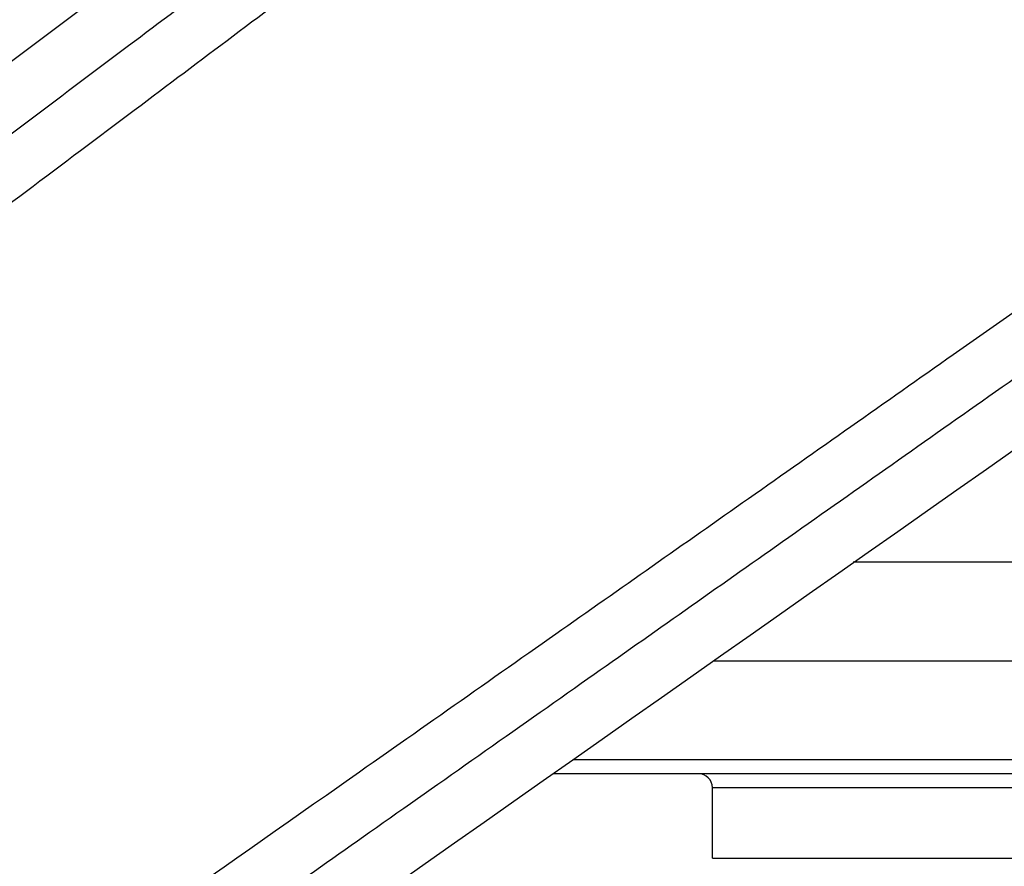
# Paper-space layout '_Bottom' of a CAD drawing. Units: millimetres. Extents: x -329 to 390, y -378 to 378.
# Drawn here: x -71 to -36, y -61 to -31 of the extents above; entities that cross this region are included whole.
import ezdxf

# ---------------------------------------------------------------- set-up
doc = ezdxf.new("R2010")
doc.units = ezdxf.units.MM

psp = doc.layouts.new('_Bottom')

# ---------------------------------------------------------------- linework, layer by layer
at = {"color": 7, "linetype": 'Continuous', "lineweight": 25}
for p, q in [((-0.922, -50), (-41.508, -50)), ((-46.445, -53.5), (-16.442, -53.5)), ((-51.426, -57), (-16.442, -57)), ((-16.942, -57.5), (-52.138, -57.5)), ((-28.5, -58), (-46.5, -58)), ((-46.5, -60.5), (-46.5, -58)), ((-46.5, -60.5), (-28.5, -60.5))]:
    psp.add_line(p, q, dxfattribs=at)
psp.add_arc((-47, -58), 0.5, 0, 90, dxfattribs=at)
for points, knots in [([(-273.532, -184.087), (-232.547, -153.303), (-174.402, -109.633), (-99.098, -53.074), (-64.764, -27.286), (-47.597, -14.393)], [0, 0, 0, 0, 0.54427, 0.772135, 1, 1, 1, 1]), ([(-46.126, -15.899), (-47.274, -16.758), (-49.664, -18.547), (-54.442, -22.126), (-60.321, -26.532), (-67.485, -31.901), (-74.532, -37.189), (-81.83, -42.663), (-91.374, -49.826), (-103.417, -58.864), (-117.731, -69.609), (-136.816, -83.937), (-160.669, -101.847), (-189.291, -123.34), (-217.341, -144.404), (-245.962, -165.897), (-265.042, -180.227), (-275.154, -187.822)], [0, 0, 0, 0, 0.0150112, 0.0312501, 0.0625, 0.0919486, 0.125, 0.1547724, 0.1875, 0.25, 0.3125, 0.375, 0.5, 0.625, 0.75, 0.867505, 1, 1, 1, 1]), ([(-271.563, -187.61), (-266.584, -183.87), (-256.719, -176.461), (-242.256, -165.597), (-228.444, -155.224), (-214.606, -144.831), (-200.879, -134.521), (-186.618, -123.81), (-172.802, -113.433), (-158.582, -102.753), (-146.208, -93.458), (-135.288, -85.257), (-126.193, -78.427), (-116.945, -71.481), (-107.613, -64.471), (-98.278, -57.46), (-89.594, -50.938), (-81.648, -44.969), (-74.222, -39.393), (-66.991, -33.96), (-59.688, -28.476), (-52.499, -23.077), (-47.632, -19.421), (-45.195, -17.591)], [0, 0, 0, 0, 0.066001, 0.130744, 0.191705, 0.249053, 0.314153, 0.373641, 0.438055, 0.497271, 0.562111, 0.602059, 0.641989, 0.682646, 0.724621, 0.765671, 0.806355, 0.839707, 0.870971, 0.904758, 0.935534, 0.967721, 1, 1, 1, 1]), ([(-30.696, -37.547), (-31.858, -38.363), (-34.278, -40.064), (-39.119, -43.464), (-45.076, -47.65), (-52.335, -52.751), (-62.014, -59.549), (-74.25, -68.147), (-88.765, -78.345), (-103.28, -88.542), (-122.632, -102.139), (-146.822, -119.134), (-175.85, -139.528), (-204.237, -159.471), (-233.129, -179.772), (-252.346, -193.273), (-262.528, -200.426)], [0, 0, 0, 0, 0.015027, 0.031303, 0.062607, 0.092094, 0.125215, 0.187823, 0.250431, 0.31304, 0.375648, 0.500865, 0.626083, 0.7513, 0.868232, 1, 1, 1, 1]), ([(-263.656, -203.647), (-253.309, -196.377), (-233.784, -182.659), (-204.499, -162.08), (-175.798, -141.913), (-146.512, -121.333), (-122.107, -104.182), (-102.583, -90.459), (-87.941, -80.166), (-75.623, -71.505), (-65.861, -64.641), (-58.4, -59.392), (-51.194, -54.324), (-43.874, -49.17), (-37.866, -44.94), (-32.986, -41.502), (-30.546, -39.782), (-29.374, -38.955)], [0, 0, 0, 0, 0.132491, 0.25, 0.375, 0.5, 0.625, 0.6875, 0.75, 0.8125, 0.845227, 0.875, 0.908051, 0.9375, 0.96875, 0.984989, 1, 1, 1, 1]), ([(-28.396, -40.82), (-50.754, -56.527), (-95.468, -87.943), (-172.616, -142.144), (-227.417, -180.646), (-259.87, -203.447)], [0, 0, 0, 0, 0.2896751, 0.5793505, 1, 1, 1, 1])]:
    psp.add_open_spline(points, degree=3, knots=knots, dxfattribs=at)

doc.saveas('drawing.dxf')
